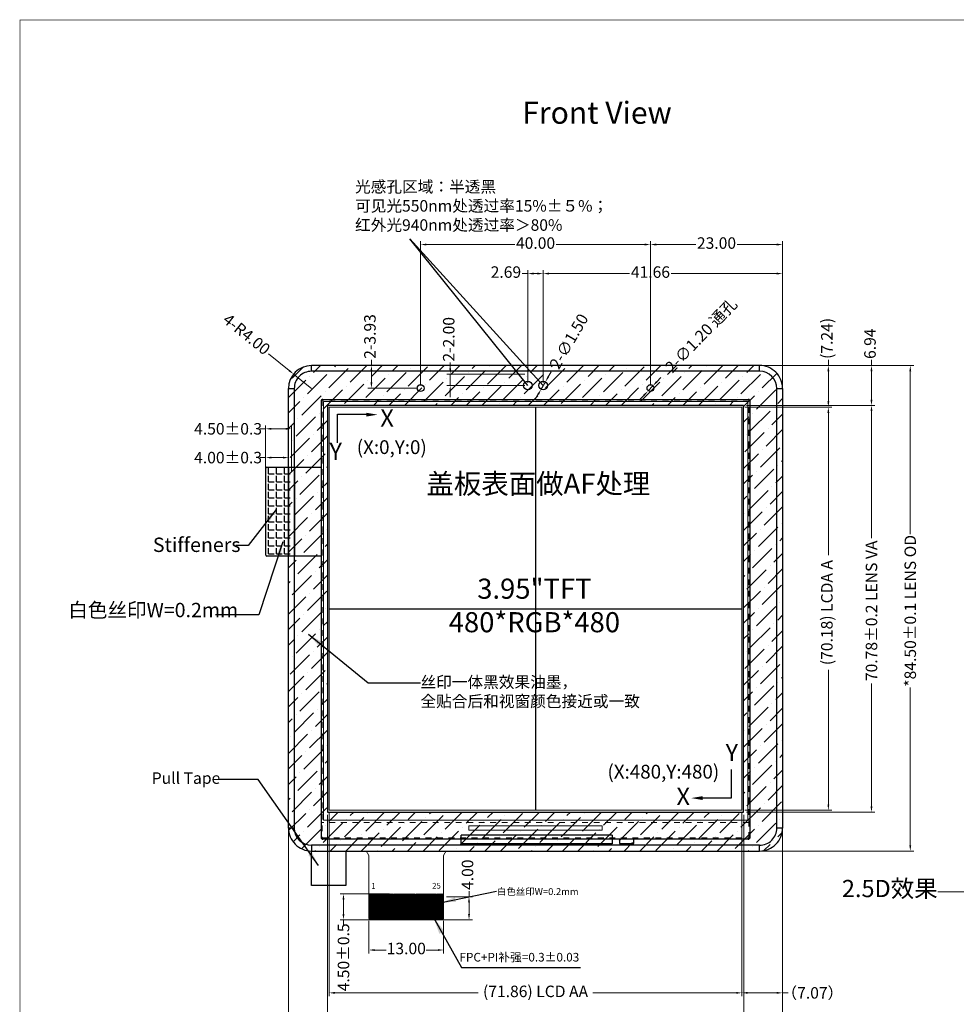
# Model space of a CAD drawing. Units: millimetres. Extents: x 2816 to 3211, y 1014 to 1272.
# Drawn here: x 2816 to 2979, y 1101 to 1272 of the extents above; entities that cross this region are included whole.
import ezdxf
from ezdxf.lldxf.tags import DXFTag

# ---------------------------------------------------------------- set-up
doc = ezdxf.new("R2010")
doc.units = ezdxf.units.MM
doc.header["$LTSCALE"] = 10
doc.header["$PDMODE"] = 3
doc.header["$PDSIZE"] = 1
for name, pattern in [('CENTER', [2, 1.25, -0.25, 0.25, -0.25]), ('HIDDEN', [0.2, 0.1, -0.1]), ('SOLID', [0])]:
    doc.linetypes.add(name, pattern=pattern)
doc.layers.get('0').update_dxf_attribs({"linetype": 'CONTINUOUS'})
doc.layers.get('Defpoints').update_dxf_attribs({"linetype": 'CONTINUOUS'})
for name, color, linetype in [('D', 3, 'CONTINUOUS'), ('DIM', 4, 'CONTINUOUS'), ('FOG', 212, 'CONTINUOUS'), ('KeepOutLayer', 6, 'CONTINUOUS'), ('LAYER10$C$L10', 3, 'SOLID'), ('LCD-FPC', 30, 'CONTINUOUS'), ('Lens', 6, 'CONTINUOUS'), ('SENSOR', 4, 'CONTINUOUS'), ('中心线', 1, 'CENTER2'), ('保护膜', 4, 'CONTINUOUS'), ('标注', 3, 'CONTINUOUS')]:
    doc.layers.add(name, color=color, linetype=linetype)
for name, color, linetype, lineweight in [('fpc', 38, 'CONTINUOUS', 20), ('LCD', 6, 'CONTINUOUS', 15), ('玻璃可视区', 251, 'CONTINUOUS', 15)]:
    doc.layers.add(name, color=color, linetype=linetype, lineweight=lineweight)
doc.styles.add('88', font='txt')
doc.styles.add('Arial', font='arial.ttf')
doc.styles.get("Standard").update_dxf_attribs({"font": 'simfang.ttf'})
doc.styles.add('宋体', font='txt', dxfattribs={"width": 0.75})
tags = doc.linetypes.add('CENTER2', pattern=[1.125, 0.75, -0.125, 0.125, -0.125]).pattern_tags.tags
tags[10:11] = [DXFTag(74, 4), DXFTag(75, 0), DXFTag(340, '0'), DXFTag(46, 1.0), DXFTag(50, 0.0), DXFTag(44, 0.0), DXFTag(45, 0.0)]
tags[8:9] = [DXFTag(74, 4), DXFTag(75, 0), DXFTag(340, '0'), DXFTag(46, 1.0), DXFTag(50, 0.0), DXFTag(44, 0.0), DXFTag(45, 0.0)]
tags[6:7] = [DXFTag(74, 4), DXFTag(75, 0), DXFTag(340, '0'), DXFTag(46, 1.0), DXFTag(50, 0.0), DXFTag(44, 0.0), DXFTag(45, 0.0)]
tags[4:5] = [DXFTag(74, 4), DXFTag(75, 0), DXFTag(340, '0'), DXFTag(46, 1.0), DXFTag(50, 0.0), DXFTag(44, 0.0), DXFTag(45, 0.0)]
doc.dimstyles.new('ISO-25', dxfattribs={"dimtxt": 2.5, "dimasz": 2.5, "dimexe": 1.25, "dimexo": 0.625, "dimtad": 1, "dimtxsty": 'Standard', "dimcen": 2.5, "dimadec": 0, "dimazin": 0, "dimtfac": 1, "dimtmove": 0, "dimatfit": 3, "dimfxl": 1, "dimarcsym": 0})
doc.dimstyles.new('ISO-25$0', dxfattribs={"dimtxt": 2, "dimasz": 1, "dimexe": 0.6, "dimexo": 0.5, "dimgap": 0.2, "dimtad": 0, "dimzin": 1, "dimdsep": 46, "dimtxsty": '88', "dimcen": 2.5, "dimclrd": 3, "dimclre": 3, "dimclrt": 3, "dimadec": 0, "dimazin": 0, "dimtfac": 1, "dimtmove": 0, "dimatfit": 3, "dimldrblk": 'CLOSEDBLANK', "dimfxl": 1, "dimlwd": 5, "dimlwe": 5, "dimarcsym": 0})
doc.dimstyles.get("Standard").update_dxf_attribs({"dimtxt": 2.5, "dimasz": 2.5, "dimexe": 1.5, "dimexo": 0, "dimtad": 1, "dimdsep": 46, "dimtxsty": 'Standard', "dimcen": 0.09, "dimclrt": 256, "dimadec": 0, "dimazin": 0, "dimtp": 0.01, "dimtm": 0.01, "dimtfac": 1, "dimtix": 1, "dimtmove": 1, "dimatfit": 0, "dimfxl": 1, "dimtolj": 1, "dimarcsym": 0})

# ---------------------------------------------------------------- blocks, each defined once
blk = doc.blocks.new('*D44')
at = {"color": 3, "lineweight": 5}
for p, q in [((2877.17, 1115.2), (2877.17, 1109.53)), ((2890.17, 1115.2), (2890.17, 1109.53)), ((2878.17, 1110.13), (2880.19, 1110.13)), ((2889.17, 1110.13), (2887.14, 1110.13))]:
    blk.add_line(p, q, dxfattribs=at)
at = {"color": 3}
for points in [[(2878.17, 1110.29), (2878.17, 1109.96), (2877.17, 1110.13)], [(2889.17, 1110.29), (2889.17, 1109.96), (2890.17, 1110.13)]]:
    blk.add_solid(points, dxfattribs=at)
at = {"layer": 'Defpoints', "color": 0}
for p in [(2877.17, 1115.7), (2890.17, 1115.7), (2877.17, 1110.13)]:
    blk.add_point(p, dxfattribs=at)
at = {"color": 3, "insert": (2883.67, 1110.13), "char_height": 2, "attachment_point": 5, "style": 'Arial'}
blk.add_mtext('13.00', dxfattribs=at)
blk = doc.blocks.new('_ClosedBlank')
at = {"color": 0, "linetype": 'ByBlock', "lineweight": -2}
for p, q in [((-1, 0.17), (0, 0)), ((-1, 0.17), (-1, -0.17)), ((0, 0), (-1, -0.17))]:
    blk.add_line(p, q, dxfattribs=at)
blk = doc.blocks.new('*D15')
at = {"color": 3, "lineweight": 5}
for p, q in [((2925.75, 1207.44), (2926.58, 1208.31)), ((2927.96, 1209.76), (2927.27, 1209.03)), ((2925.06, 1206.72), (2924.37, 1205.99))]:
    blk.add_line(p, q, dxfattribs=at)
at = {"color": 3}
for points in [[(2927.15, 1209.15), (2927.39, 1208.92), (2926.58, 1208.31)], [(2924.94, 1206.83), (2925.18, 1206.6), (2925.75, 1207.44)]]:
    blk.add_solid(points, dxfattribs=at)
at = {"layer": 'Defpoints', "color": 0}
for p in [(2926.58, 1208.31), (2925.75, 1207.44)]:
    blk.add_point(p, dxfattribs=at)
at = {"color": 3, "insert": (2934.98, 1217.11), "char_height": 2, "attachment_point": 5, "rotation": 46.3363, "style": 'Arial'}
blk.add_mtext('{\\fKaiTi_GB2312|b0|i0|c134|p49;2-∅1.20 \\fFangSong|b0|i0|c134|p49;通孔}', dxfattribs=at)
blk = doc.blocks.new('*D16')
at = {"color": 3, "lineweight": 5}
for p, q in [((2908.89, 1210.75), (2908.39, 1209.89)), ((2907.14, 1207.73), (2907.89, 1209.02)), ((2906.63, 1206.86), (2906.13, 1206))]:
    blk.add_line(p, q, dxfattribs=at)
at = {"color": 3}
for points in [[(2908.25, 1209.97), (2908.53, 1209.81), (2907.89, 1209.02)], [(2906.49, 1206.94), (2906.78, 1206.78), (2907.14, 1207.73)]]:
    blk.add_solid(points, dxfattribs=at)
at = {"layer": 'Defpoints', "color": 0}
for p in [(2907.89, 1209.02), (2907.14, 1207.73)]:
    blk.add_point(p, dxfattribs=at)
at = {"color": 3, "insert": (2911.98, 1216.08), "char_height": 2, "attachment_point": 5, "rotation": 59.8873, "style": 'Arial'}
blk.add_mtext('{\\fKaiTi_GB2312|b0|i0|c134|p49;2-∅1.50}', dxfattribs=at)
blk = doc.blocks.new('*D17')
at = {"color": 3, "lineweight": 5}
for p, q in [((2884.75, 1211.86), (2877, 1211.86)), ((2877.6, 1211.86), (2877.6, 1212.86)), ((2877.6, 1208.93), (2877.6, 1210.86)), ((2885.67, 1207.93), (2877, 1207.93))]:
    blk.add_line(p, q, dxfattribs=at)
at = {"color": 3}
for points in [[(2877.43, 1210.86), (2877.77, 1210.86), (2877.6, 1211.86)], [(2877.43, 1208.93), (2877.77, 1208.93), (2877.6, 1207.93)]]:
    blk.add_solid(points, dxfattribs=at)
at = {"layer": 'Defpoints', "color": 0}
for p in [(2877.6, 1211.86), (2885.25, 1211.86), (2886.17, 1207.93)]:
    blk.add_point(p, dxfattribs=at)
at = {"color": 3, "insert": (2877.6, 1216.92), "char_height": 2, "attachment_point": 5, "rotation": 90, "style": 'Arial'}
blk.add_mtext('2-3.93', dxfattribs=at)
blk = doc.blocks.new('*D18')
at = {"color": 3, "lineweight": 5}
for p, q in [((2891.32, 1211.37), (2891.32, 1212.37)), ((2904.32, 1210.37), (2890.72, 1210.37)), ((2891.32, 1208.37), (2891.32, 1210.37)), ((2904.32, 1208.37), (2890.72, 1208.37)), ((2891.32, 1207.37), (2891.32, 1206.37))]:
    blk.add_line(p, q, dxfattribs=at)
at = {"color": 3}
for points in [[(2891.15, 1211.37), (2891.48, 1211.37), (2891.32, 1210.37)], [(2891.15, 1207.37), (2891.48, 1207.37), (2891.32, 1208.37)]]:
    blk.add_solid(points, dxfattribs=at)
at = {"layer": 'Defpoints', "color": 0}
for p in [(2891.32, 1210.37), (2904.82, 1210.37), (2904.82, 1208.37)]:
    blk.add_point(p, dxfattribs=at)
at = {"color": 3, "insert": (2891.32, 1216.43), "char_height": 2, "attachment_point": 5, "rotation": 90, "style": 'Arial'}
blk.add_mtext('2-2.00', dxfattribs=at)
blk = doc.blocks.new('*D19')
at = {"color": 3, "lineweight": 5}
for p, q in [((2926.17, 1208.37), (2926.17, 1233.52)), ((2927.17, 1232.92), (2934.08, 1232.92)), ((2948.17, 1232.92), (2941.26, 1232.92)), ((2949.17, 1207.23), (2949.17, 1233.52))]:
    blk.add_line(p, q, dxfattribs=at)
at = {"color": 3}
for points in [[(2927.17, 1233.09), (2927.17, 1232.75), (2926.17, 1232.92)], [(2948.17, 1233.09), (2948.17, 1232.75), (2949.17, 1232.92)]]:
    blk.add_solid(points, dxfattribs=at)
at = {"layer": 'Defpoints', "color": 0}
for p in [(2926.17, 1232.92), (2926.17, 1207.87), (2949.17, 1206.73)]:
    blk.add_point(p, dxfattribs=at)
at = {"color": 3, "insert": (2937.67, 1232.92), "char_height": 2, "attachment_point": 5, "style": 'Arial'}
blk.add_mtext('23.00', dxfattribs=at)
blk = doc.blocks.new('*D20')
at = {"color": 3, "lineweight": 5}
for p, q in [((2886.17, 1208.43), (2886.17, 1233.52)), ((2887.17, 1232.92), (2902.56, 1232.92)), ((2925.17, 1232.92), (2909.78, 1232.92)), ((2926.17, 1208.37), (2926.17, 1233.52))]:
    blk.add_line(p, q, dxfattribs=at)
at = {"color": 3}
for points in [[(2887.17, 1233.09), (2887.17, 1232.75), (2886.17, 1232.92)], [(2925.17, 1233.09), (2925.17, 1232.75), (2926.17, 1232.92)]]:
    blk.add_solid(points, dxfattribs=at)
at = {"layer": 'Defpoints', "color": 0}
for p in [(2886.17, 1232.92), (2886.17, 1207.93), (2926.17, 1207.87)]:
    blk.add_point(p, dxfattribs=at)
at = {"color": 3, "insert": (2906.17, 1232.92), "char_height": 2, "attachment_point": 5, "style": 'Arial'}
blk.add_mtext('40.00', dxfattribs=at)
blk = doc.blocks.new('*D21')
at = {"color": 3, "lineweight": 5}
for p, q in [((2907.51, 1208.87), (2907.51, 1228.47)), ((2908.51, 1227.87), (2922.55, 1227.87)), ((2948.17, 1227.87), (2929.78, 1227.87)), ((2949.17, 1207.23), (2949.17, 1228.47))]:
    blk.add_line(p, q, dxfattribs=at)
at = {"color": 3}
for points in [[(2908.51, 1228.03), (2908.51, 1227.7), (2907.51, 1227.87)], [(2948.17, 1228.03), (2948.17, 1227.7), (2949.17, 1227.87)]]:
    blk.add_solid(points, dxfattribs=at)
at = {"layer": 'Defpoints', "color": 0}
for p in [(2949.17, 1227.87), (2907.51, 1208.37), (2949.17, 1206.73)]:
    blk.add_point(p, dxfattribs=at)
at = {"color": 3, "insert": (2926.17, 1227.87), "char_height": 2, "attachment_point": 5, "style": 'Arial'}
blk.add_mtext('41.66', dxfattribs=at)
blk = doc.blocks.new('*D22')
at = {"color": 3, "lineweight": 5}
for p, q in [((2904.82, 1227.87), (2903.82, 1227.87)), ((2904.82, 1208.87), (2904.82, 1228.47)), ((2906.51, 1227.87), (2905.82, 1227.87)), ((2907.51, 1208.87), (2907.51, 1228.47))]:
    blk.add_line(p, q, dxfattribs=at)
at = {"color": 3}
for points in [[(2905.82, 1228.03), (2905.82, 1227.7), (2904.82, 1227.87)], [(2906.51, 1228.03), (2906.51, 1227.7), (2907.51, 1227.87)]]:
    blk.add_solid(points, dxfattribs=at)
at = {"layer": 'Defpoints', "color": 0}
for p in [(2907.51, 1227.87), (2904.82, 1208.37), (2907.51, 1208.37)]:
    blk.add_point(p, dxfattribs=at)
at = {"color": 3, "insert": (2901.01, 1227.87), "char_height": 2, "attachment_point": 5, "style": 'Arial'}
blk.add_mtext('2.69', dxfattribs=at)
blk = doc.blocks.new('*D23')
at = {"color": 3, "lineweight": 5}
for p, q in [((2949.17, 1134.89), (2949.17, 1092.53)), ((2863.17, 1132.94), (2863.17, 1092.53)), ((2864.17, 1093.13), (2889.13, 1093.13)), ((2948.17, 1093.13), (2915.83, 1093.13))]:
    blk.add_line(p, q, dxfattribs=at)
at = {"color": 3}
for points in [[(2864.17, 1093.3), (2864.17, 1092.96), (2863.17, 1093.13)], [(2948.17, 1093.3), (2948.17, 1092.96), (2949.17, 1093.13)]]:
    blk.add_solid(points, dxfattribs=at)
at = {"layer": 'Defpoints', "color": 0}
for p in [(2949.17, 1135.39), (2863.17, 1133.44), (2863.17, 1093.13)]:
    blk.add_point(p, dxfattribs=at)
at = {"color": 3, "insert": (2902.48, 1093.13), "char_height": 2, "attachment_point": 5, "style": 'Arial'}
blk.add_mtext('*86.00{\\fArial|b0|i0|c134|p34;%%P}0.1 LENS OD', dxfattribs=at)
blk = doc.blocks.new('*D24')
at = {"color": 3, "lineweight": 5}
for p, q in [((2870.24, 1133.95), (2870.24, 1102.07)), ((2942.1, 1133.95), (2942.1, 1102.07)), ((2871.24, 1102.67), (2896.19, 1102.67)), ((2941.1, 1102.67), (2916.14, 1102.67))]:
    blk.add_line(p, q, dxfattribs=at)
at = {"color": 3}
for points in [[(2871.24, 1102.84), (2871.24, 1102.51), (2870.24, 1102.67)], [(2941.1, 1102.84), (2941.1, 1102.51), (2942.1, 1102.67)]]:
    blk.add_solid(points, dxfattribs=at)
at = {"layer": 'Defpoints', "color": 0}
for p in [(2870.24, 1134.45), (2942.1, 1134.45), (2870.24, 1102.67)]:
    blk.add_point(p, dxfattribs=at)
at = {"color": 3, "insert": (2906.17, 1102.67), "char_height": 2, "attachment_point": 5, "style": 'Arial'}
blk.add_mtext('(71.86) LCD AA', dxfattribs=at)
blk = doc.blocks.new('*D25')
at = {"color": 3, "lineweight": 5}
for p, q in [((2869.94, 1133.64), (2869.94, 1096.78)), ((2942.4, 1133.64), (2942.4, 1096.78)), ((2870.94, 1097.38), (2893.54, 1097.38)), ((2941.4, 1097.38), (2918.79, 1097.38))]:
    blk.add_line(p, q, dxfattribs=at)
at = {"color": 3}
for points in [[(2870.94, 1097.54), (2870.94, 1097.21), (2869.94, 1097.38)], [(2941.4, 1097.54), (2941.4, 1097.21), (2942.4, 1097.38)]]:
    blk.add_solid(points, dxfattribs=at)
at = {"layer": 'Defpoints', "color": 0}
for p in [(2869.94, 1134.14), (2942.4, 1134.14), (2869.94, 1097.38)]:
    blk.add_point(p, dxfattribs=at)
at = {"color": 3, "insert": (2906.17, 1097.38), "char_height": 2, "attachment_point": 5, "style": 'Arial'}
blk.add_mtext('72.46%%P0.2 LENS VA', dxfattribs=at)
blk = doc.blocks.new('*D26')
at = {"color": 3, "lineweight": 5}
for p, q in [((2949.17, 1134.89), (2949.17, 1102.07)), ((2942.1, 1133.95), (2942.1, 1102.07)), ((2943.1, 1102.67), (2948.17, 1102.67)), ((2949.17, 1102.67), (2950.17, 1102.67))]:
    blk.add_line(p, q, dxfattribs=at)
at = {"color": 3}
for points in [[(2943.1, 1102.84), (2943.1, 1102.51), (2942.1, 1102.67)], [(2948.17, 1102.84), (2948.17, 1102.51), (2949.17, 1102.67)]]:
    blk.add_solid(points, dxfattribs=at)
at = {"layer": 'Defpoints', "color": 0}
for p in [(2949.17, 1135.39), (2942.1, 1134.45), (2949.17, 1102.67)]:
    blk.add_point(p, dxfattribs=at)
at = {"color": 3, "insert": (2954.36, 1102.67), "char_height": 2, "attachment_point": 5, "style": 'Arial'}
blk.add_mtext('{\\fFangSong|b0|i0|c134|p49;（}7.07{\\fFangSong|b0|i0|c134|p49;）}', dxfattribs=at)
blk = doc.blocks.new('*D27')
at = {"color": 3, "lineweight": 5}
for p, q in [((2949.17, 1134.89), (2949.17, 1096.78)), ((2942.4, 1133.64), (2942.4, 1096.78)), ((2941.4, 1097.38), (2940.4, 1097.38)), ((2942.4, 1097.38), (2942.98, 1097.38)), ((2949.17, 1097.38), (2948.59, 1097.38)), ((2950.17, 1097.38), (2951.17, 1097.38))]:
    blk.add_line(p, q, dxfattribs=at)
at = {"color": 3}
for points in [[(2941.4, 1097.54), (2941.4, 1097.21), (2942.4, 1097.38)], [(2950.17, 1097.54), (2950.17, 1097.21), (2949.17, 1097.38)]]:
    blk.add_solid(points, dxfattribs=at)
at = {"layer": 'Defpoints', "color": 0}
for p in [(2949.17, 1135.39), (2942.4, 1134.14), (2949.17, 1097.38)]:
    blk.add_point(p, dxfattribs=at)
at = {"color": 3, "insert": (2945.78, 1097.38), "char_height": 2, "attachment_point": 5, "style": 'Arial'}
blk.add_mtext('6.77', dxfattribs=at)
blk = doc.blocks.new('*D28')
at = {"color": 3, "lineweight": 5}
for p, q in [((2944.77, 1211.86), (2972, 1211.86)), ((2971.4, 1210.86), (2971.4, 1182.52)), ((2971.4, 1128.36), (2971.4, 1155.82)), ((2941.49, 1127.36), (2972, 1127.36))]:
    blk.add_line(p, q, dxfattribs=at)
at = {"color": 3}
for points in [[(2971.24, 1210.86), (2971.57, 1210.86), (2971.4, 1211.86)], [(2971.24, 1128.36), (2971.57, 1128.36), (2971.4, 1127.36)]]:
    blk.add_solid(points, dxfattribs=at)
at = {"layer": 'Defpoints', "color": 0}
for p in [(2944.27, 1211.86), (2971.4, 1211.86), (2940.99, 1127.36)]:
    blk.add_point(p, dxfattribs=at)
at = {"color": 3, "insert": (2971.4, 1169.17), "char_height": 2, "attachment_point": 5, "rotation": 90, "style": 'Arial'}
blk.add_mtext('*84.50{\\fArial|b0|i0|c134|p34;%%P}0.1 LENS OD', dxfattribs=at)
blk = doc.blocks.new('*D29')
at = {"color": 3, "lineweight": 5}
for p, q in [((2942.6, 1204.62), (2957.74, 1204.62)), ((2957.14, 1203.62), (2957.14, 1178.84)), ((2957.14, 1135.45), (2957.14, 1158.89)), ((2942.6, 1134.45), (2957.74, 1134.45))]:
    blk.add_line(p, q, dxfattribs=at)
at = {"color": 3}
for points in [[(2956.98, 1203.62), (2957.31, 1203.62), (2957.14, 1204.62)], [(2956.98, 1135.45), (2957.31, 1135.45), (2957.14, 1134.45)]]:
    blk.add_solid(points, dxfattribs=at)
at = {"layer": 'Defpoints', "color": 0}
for p in [(2942.1, 1204.62), (2942.1, 1134.45), (2957.14, 1134.45)]:
    blk.add_point(p, dxfattribs=at)
at = {"color": 3, "insert": (2957.14, 1168.86), "char_height": 2, "attachment_point": 5, "rotation": 90, "style": 'Arial'}
blk.add_mtext('(70.18) LCDA A', dxfattribs=at)
blk = doc.blocks.new('*D30')
at = {"color": 3, "lineweight": 5}
for p, q in [((2942.9, 1204.92), (2965.25, 1204.92)), ((2964.65, 1203.92), (2964.65, 1181.79)), ((2964.65, 1135.14), (2964.65, 1156.54)), ((2942.9, 1134.14), (2965.25, 1134.14))]:
    blk.add_line(p, q, dxfattribs=at)
at = {"color": 3}
for points in [[(2964.48, 1203.92), (2964.82, 1203.92), (2964.65, 1204.92)], [(2964.48, 1135.14), (2964.82, 1135.14), (2964.65, 1134.14)]]:
    blk.add_solid(points, dxfattribs=at)
at = {"layer": 'Defpoints', "color": 0}
for p in [(2942.4, 1204.92), (2964.65, 1204.92), (2942.4, 1134.14)]:
    blk.add_point(p, dxfattribs=at)
at = {"color": 3, "insert": (2964.65, 1169.17), "char_height": 2, "attachment_point": 5, "rotation": 90, "style": 'Arial'}
blk.add_mtext('70.78{\\fArial|b0|i0|c134|p34;%%P}0.2 LENS VA', dxfattribs=at)
blk = doc.blocks.new('*D31')
at = {"color": 3, "lineweight": 5}
for p, q in [((2944.77, 1211.86), (2957.74, 1211.86)), ((2957.14, 1211.86), (2957.14, 1212.86)), ((2957.14, 1205.62), (2957.14, 1210.86)), ((2942.6, 1204.62), (2957.74, 1204.62))]:
    blk.add_line(p, q, dxfattribs=at)
at = {"color": 3}
for points in [[(2956.98, 1210.86), (2957.31, 1210.86), (2957.14, 1211.86)], [(2956.98, 1205.62), (2957.31, 1205.62), (2957.14, 1204.62)]]:
    blk.add_solid(points, dxfattribs=at)
at = {"layer": 'Defpoints', "color": 0}
for p in [(2944.27, 1211.86), (2957.14, 1211.86), (2942.1, 1204.62)]:
    blk.add_point(p, dxfattribs=at)
at = {"color": 3, "insert": (2957.14, 1216.58), "char_height": 2, "attachment_point": 5, "rotation": 90, "style": 'Arial'}
blk.add_mtext('(7.24)', dxfattribs=at)
blk = doc.blocks.new('*D32')
at = {"color": 3, "lineweight": 5}
for p, q in [((2944.77, 1211.86), (2965.25, 1211.86)), ((2964.65, 1211.86), (2964.65, 1212.86)), ((2964.65, 1205.92), (2964.65, 1210.86)), ((2942.9, 1204.92), (2965.25, 1204.92))]:
    blk.add_line(p, q, dxfattribs=at)
at = {"color": 3}
for points in [[(2964.48, 1210.86), (2964.82, 1210.86), (2964.65, 1211.86)], [(2964.48, 1205.92), (2964.82, 1205.92), (2964.65, 1204.92)]]:
    blk.add_solid(points, dxfattribs=at)
at = {"layer": 'Defpoints', "color": 0}
for p in [(2944.27, 1211.86), (2964.65, 1211.86), (2942.4, 1204.92)]:
    blk.add_point(p, dxfattribs=at)
at = {"color": 3, "insert": (2964.65, 1215.66), "char_height": 2, "attachment_point": 5, "rotation": 90, "style": 'Arial'}
blk.add_mtext('6.94', dxfattribs=at)
blk = doc.blocks.new('*D45')
at = {"color": 3, "lineweight": 5}
for p, q in [((2880.72, 1119.9), (2872.14, 1119.9)), ((2872.74, 1118.9), (2872.74, 1116.4)), ((2880.72, 1115.4), (2872.14, 1115.4)), ((2872.74, 1115.4), (2872.74, 1114.4))]:
    blk.add_line(p, q, dxfattribs=at)
at = {"color": 3}
for points in [[(2872.57, 1118.9), (2872.9, 1118.9), (2872.74, 1119.9)], [(2872.57, 1116.4), (2872.9, 1116.4), (2872.74, 1115.4)]]:
    blk.add_solid(points, dxfattribs=at)
at = {"layer": 'Defpoints', "color": 0}
for p in [(2881.22, 1119.9), (2872.74, 1115.4), (2881.22, 1115.4)]:
    blk.add_point(p, dxfattribs=at)
at = {"color": 3, "insert": (2872.74, 1108.85), "char_height": 2, "attachment_point": 5, "rotation": 90, "style": 'Arial'}
blk.add_mtext('4.50{\\fArial|b0|i0|c134|p34;%%P}0.5', dxfattribs=at)
blk = doc.blocks.new('*D76')
at = {"color": 3, "lineweight": 5}
for p, q in [((2859.67, 1213.91), (2863.28, 1211)), ((2867.17, 1207.86), (2864.06, 1210.37))]:
    blk.add_line(p, q, dxfattribs=at)
at = {"color": 3}
blk.add_solid([(2863.38, 1211.13), (2863.17, 1210.87), (2864.06, 1210.37)], dxfattribs=at)
at = {"layer": 'Defpoints', "color": 0}
for p in [(2864.06, 1210.37), (2867.17, 1207.86)]:
    blk.add_point(p, dxfattribs=at)
at = {"color": 3, "insert": (2855.72, 1217.11), "char_height": 2, "attachment_point": 5, "rotation": 321.0869, "style": 'Arial'}
blk.add_mtext('4-R4.00', dxfattribs=at)
blk = doc.blocks.new('*D92')
at = {"color": 3, "lineweight": 5}
for p, q in [((2859.19, 1193.44), (2859.19, 1201.45)), ((2863.69, 1193.44), (2863.69, 1201.45)), ((2859.19, 1200.85), (2858.19, 1200.85)), ((2862.69, 1200.85), (2860.19, 1200.85))]:
    blk.add_line(p, q, dxfattribs=at)
at = {"color": 3}
for points in [[(2860.19, 1201.02), (2860.19, 1200.68), (2859.19, 1200.85)], [(2862.69, 1201.02), (2862.69, 1200.68), (2863.69, 1200.85)]]:
    blk.add_solid(points, dxfattribs=at)
at = {"layer": 'Defpoints', "color": 0}
for p in [(2859.19, 1200.85), (2859.19, 1192.94), (2863.69, 1192.94)]:
    blk.add_point(p, dxfattribs=at)
at = {"color": 3, "insert": (2852.65, 1200.85), "char_height": 2, "attachment_point": 5, "style": 'Arial'}
blk.add_mtext('4.50{\\fArial|b0|i0|c134|p34;%%P}0.3', dxfattribs=at)
blk = doc.blocks.new('*D93')
at = {"color": 3, "lineweight": 5}
for p, q in [((2859.19, 1192.72), (2859.19, 1196.44)), ((2863.19, 1194.67), (2863.19, 1196.44)), ((2859.19, 1195.84), (2858.19, 1195.84)), ((2862.19, 1195.84), (2860.19, 1195.84))]:
    blk.add_line(p, q, dxfattribs=at)
at = {"color": 3}
for points in [[(2860.19, 1196), (2860.19, 1195.67), (2859.19, 1195.84)], [(2862.19, 1196), (2862.19, 1195.67), (2863.19, 1195.84)]]:
    blk.add_solid(points, dxfattribs=at)
at = {"layer": 'Defpoints', "color": 0}
for p in [(2859.19, 1195.84), (2863.19, 1194.17), (2859.19, 1192.22)]:
    blk.add_point(p, dxfattribs=at)
at = {"color": 3, "insert": (2852.65, 1195.84), "char_height": 2, "attachment_point": 5, "style": 'Arial'}
blk.add_mtext('4.00{\\fArial|b0|i0|c134|p34;%%P}0.3', dxfattribs=at)
blk = doc.blocks.new('*D94')
at = {"color": 3, "lineweight": 5}
for p, q in [((2890.67, 1119.4), (2895.19, 1119.4)), ((2894.59, 1119.4), (2894.59, 1120.4)), ((2894.59, 1116.4), (2894.59, 1118.4)), ((2884.17, 1115.4), (2895.19, 1115.4))]:
    blk.add_line(p, q, dxfattribs=at)
at = {"color": 3}
for points in [[(2894.42, 1118.4), (2894.76, 1118.4), (2894.59, 1119.4)], [(2894.42, 1116.4), (2894.76, 1116.4), (2894.59, 1115.4)]]:
    blk.add_solid(points, dxfattribs=at)
at = {"layer": 'Defpoints', "color": 0}
for p in [(2890.17, 1119.4), (2883.67, 1115.4), (2894.59, 1115.4)]:
    blk.add_point(p, dxfattribs=at)
at = {"color": 3, "insert": (2894.59, 1123.23), "char_height": 2, "attachment_point": 5, "rotation": 90, "style": 'Arial'}
blk.add_mtext('4.00', dxfattribs=at)

msp = doc.modelspace()

# ---------------------------------------------------------------- hatches: boundary and pattern name
h = msp.add_hatch()
h.set_pattern_fill('ANSI31', color=3, angle=180, style=0)
h.set_pattern_definition([(225, (3716.91974, 1206.10864), (0.088388348, -0.088388348), [])])
h.paths.add_polyline_path([(2877.167, 1116.299), (2877.167, 1115.701, 0.4141888), (2877.467, 1115.401, -1), (2877.467, 1115.401), (2889.867, 1115.401, -1), (2889.867, 1115.401, 0.4141888), (2890.167, 1115.701), (2890.167, 1116.299, -0.0125059), (2890.167, 1116.299, -1.0513149), (2890.167, 1116.299, -0.0125059), (2890.167, 1116.299), (2890.167, 1119.901), (2877.167, 1119.901), (2877.167, 1116.299, -0.9085804)])
h.paths.add_polyline_path([(2889.867, 1115.999, 1), (2889.867, 1115.999, 1)], flags=16)
at = {"layer": 'Lens', "linetype": 'Continuous'}
h = msp.add_hatch(dxfattribs=at)
h.set_pattern_fill('ANSI36', color=256, scale=0.6, style=0)
h.paths.add_polyline_path([(2869.937, 1134.145), (2942.397, 1134.145), (2942.397, 1204.925), (2869.937, 1204.925)], flags=16)
edge = h.paths.add_edge_path()
edge.add_arc((2945.168, 1207.861), 4, 0, 90)
edge.add_line((2945.168, 1211.861), (2867.168, 1211.861))
edge.add_arc((2867.168, 1207.861), 4, 90, 180)
edge.add_line((2863.168, 1207.861), (2863.168, 1131.361))
edge.add_arc((2867.168, 1131.361), 4, 180, 270)
edge.add_line((2867.168, 1127.361), (2945.168, 1127.361))
edge.add_arc((2945.168, 1131.361), 4, 270, 360)
edge.add_line((2949.168, 1131.361), (2949.168, 1207.861))
at = {"layer": 'SENSOR', "ltscale": 0.5}
h = msp.add_hatch(dxfattribs=at)
h.set_pattern_fill('ANGLE', color=3, scale=0.2, style=0)
h.set_pattern_definition([(0, (0, 0), (0, 1.397), [1.016, -0.381]), (90, (0, 0), (-1.397, 9e-17), [1.016, -0.381])])
edge = h.paths.add_edge_path()
edge.add_line((2863.694, 1194.173), (2859.394, 1194.173))
edge.add_arc((2859.394, 1193.973), 0.2, 90, 180)
edge.add_line((2859.194, 1193.973), (2859.194, 1178.873))
edge.add_arc((2859.394, 1178.873), 0.2, 180, 270)
edge.add_line((2859.394, 1178.673), (2863.694, 1178.673))
edge.add_line((2863.694, 1178.673), (2863.694, 1194.173))
edge = h.paths.add_edge_path(flags=17)
edge.add_arc((2859.394, 1193.973), 0.2, 90, 180)
edge.add_line((2859.194, 1181.373), (2859.194, 1193.973))

# ---------------------------------------------------------------- linework, layer by layer
at = {"color": 1}
for p in [(2904.822, 1208.375), (2907.512, 1208.375)]:
    msp.add_line(p, (2884.268, 1233.929), dxfattribs=at)
at = {"color": 5, "linetype": 'ByBlock'}
msp.add_line((2868.84, 1205.673), (2868.84, 1129.737), dxfattribs=at)
at = {"color": 5, "linetype": 'HIDDEN'}
msp.add_line((2868.84, 1205.673), (2868.84, 1129.737), dxfattribs=at)
at = {"color": 7, "lineweight": 13, "const_width": 0.128}
msp.add_lwpolyline([(2816.438, 1014.032), (2816.438, 1271.995), (3210.757, 1271.995), (3210.757, 1014.032)], close=True, dxfattribs=at)
for points in [[(2869.14, 1205.973, 0.4142136), (2868.84, 1205.673), (2868.84, 1129.737, 0.4142136), (2869.14, 1129.437)], [(2869.126, 1205.973), (2943.196, 1205.973, -0.4142136), (2943.496, 1205.673), (2943.496, 1129.737, -0.4142136), (2943.196, 1129.437), (2869.11, 1129.437)]]:
    msp.add_lwpolyline(points, format="xyb")
at = {"color": 5, "linetype": 'HIDDEN'}
msp.add_lwpolyline([(2869.126, 1205.973), (2943.196, 1205.973, -0.4142136), (2943.496, 1205.673), (2943.496, 1129.737, -0.4142136), (2943.196, 1129.437), (2869.11, 1129.437)], format="xyb", dxfattribs=at)
msp.add_lwpolyline([(2890.167, 1119.401, 0.2, 0.2, 0), (2877.167, 1119.401, 0, 0, 0)], format="xyseb", close=True)
at = {"color": 5, "linetype": 'ByBlock'}
msp.add_arc((2869.14, 1129.737), 0.3, 180, 270, dxfattribs=at)
at = {"color": 5, "linetype": 'HIDDEN'}
msp.add_arc((2869.14, 1129.737), 0.3, 180, 270, dxfattribs=at)
at = {"layer": 'DIM', "color": 0}
for points in [[(2871.692, 1198.382), (2871.692, 1203.382), (2876.692, 1203.382)], [(2940.248, 1141.574), (2940.248, 1136.574), (2935.248, 1136.574)]]:
    msp.add_lwpolyline(points, dxfattribs=at)
for points in [[(2876.692, 1202.98), (2876.692, 1203.647), (2878.692, 1203.314)], [(2935.248, 1136.907), (2935.248, 1136.24), (2933.248, 1136.574)]]:
    msp.add_solid(points, dxfattribs=at)
at = {"layer": 'FOG', "color": 30}
msp.add_line((2859.194, 1178.873), (2859.194, 1193.973), dxfattribs=at)
for centre, start, end in [((2859.394, 1193.973), 90, 180), ((2859.394, 1178.873), 180, 270)]:
    msp.add_arc(centre, 0.2, start, end, dxfattribs=at)
at = {"layer": 'fpc', "color": 2, "linetype": 'Continuous'}
for p, q in [((2876.704, 1127.375), (2877.167, 1126.555)), ((2877.167, 1126.555), (2877.167, 1115.701)), ((2890.167, 1126.555), (2890.63, 1127.375)), ((2890.167, 1115.701), (2890.167, 1126.555)), ((2877.467, 1115.401), (2889.867, 1115.401))]:
    msp.add_line(p, q, dxfattribs=at)
for centre, start, end in [((2877.467, 1115.701), 180, 270), ((2889.867, 1115.701), 270, 360)]:
    msp.add_arc(centre, 0.3, start, end, dxfattribs=at)
at = {"layer": 'KeepOutLayer', "const_width": 0.0000991}
for points in [[(2877.167, 1119.901), (2890.167, 1119.901)], [(2877.467, 1115.401), (2889.867, 1115.401)]]:
    msp.add_lwpolyline(points, dxfattribs=at)
at = {"layer": 'LCD', "color": 4, "linetype": 'HIDDEN'}
msp.add_line((2943.296, 1132.347), (2869.04, 1132.347), dxfattribs=at)
msp.add_line((2943.296, 1132.347), (2869.04, 1132.347), dxfattribs=at)
for points in [[(2869.04, 1129.647), (2943.296, 1129.647), (2943.296, 1205.823), (2869.04, 1205.823)], [(2869.04, 1129.647), (2943.296, 1129.647), (2943.296, 1205.823), (2869.04, 1205.823)], [(2894.558, 1131.772), (2894.558, 1130.972), (2917.778, 1130.972), (2917.778, 1131.772)]]:
    msp.add_lwpolyline(points, close=True, dxfattribs=at)
at = {"layer": 'LCD', "color": 2}
msp.add_lwpolyline([(2869.238, 1205.623), (2943.098, 1205.623), (2943.098, 1132.743), (2869.238, 1132.743)], close=True, dxfattribs=at)
at = {"layer": 'LCD', "color": 4}
msp.add_lwpolyline([(2870.24, 1134.447), (2942.096, 1134.447), (2942.096, 1204.623), (2870.24, 1204.623)], close=True, dxfattribs=at)
msp.add_lwpolyline([(2870.24, 1134.447), (2942.096, 1134.447), (2942.096, 1204.623), (2870.24, 1204.623)], close=True, dxfattribs=at)
at = {"layer": 'LCD'}
for points in [[(2870.24, 1134.447), (2942.096, 1134.447), (2942.096, 1204.623), (2870.24, 1204.623)], [(2894.558, 1131.772), (2894.558, 1130.972), (2917.778, 1130.972), (2917.778, 1131.772)]]:
    msp.add_lwpolyline(points, close=True, dxfattribs=at)
at = {"layer": 'LCD-FPC'}
for p, q in [((2859.194, 1181.373), (2859.194, 1193.973)), ((2859.394, 1194.173), (2868.84, 1194.173)), ((2861.867, 1194.173), (2868.84, 1194.173)), ((2868.84, 1178.673), (2859.394, 1178.673)), ((2893.252, 1128.637), (2893.252, 1130.147)), ((2919.494, 1130.147), (2893.252, 1130.147)), ((2919.494, 1130.147), (2919.494, 1128.637)), ((2919.494, 1128.637), (2893.252, 1128.637))]:
    msp.add_line(p, q, dxfattribs=at)
msp.add_lwpolyline([(2920.77, 1129.437), (2920.77, 1128.697), (2923.27, 1128.697), (2923.27, 1129.437)], dxfattribs=at)
msp.add_arc((2859.394, 1193.973), 0.2, 90, 180, dxfattribs=at)
at = {"layer": 'Lens', "linetype": 'Continuous'}
for p, q in [((2867.168, 1210.861), (2867.168, 1211.861)), ((2945.168, 1210.861), (2867.168, 1210.861)), ((2863.168, 1207.861), (2864.168, 1207.861)), ((2863.168, 1131.361), (2863.168, 1207.861)), ((2864.168, 1207.861), (2864.168, 1131.361)), ((2948.168, 1131.361), (2948.168, 1207.862)), ((2948.168, 1207.861), (2949.168, 1207.861)), ((2949.168, 1207.861), (2949.168, 1131.361)), ((2864.168, 1131.361), (2863.168, 1131.361)), ((2949.168, 1131.361), (2948.168, 1131.361)), ((2867.168, 1128.361), (2867.168, 1127.361)), ((2945.168, 1128.361), (2867.168, 1128.361)), ((2945.168, 1127.361), (2945.168, 1128.361)), ((2867.168, 1127.361), (2945.168, 1127.361))]:
    msp.add_line(p, q, dxfattribs=at)
for points in [[(2949.168, 1207.861, 0.4142136), (2945.168, 1211.861), (2867.168, 1211.861)], [(2867.168, 1210.861, 0.4142136), (2864.168, 1207.861)], [(2863.168, 1131.361, 0.4142136), (2867.168, 1127.361)], [(2945.168, 1127.361, 0.4142136), (2949.168, 1131.361)], [(2945.168, 1128.361, 0.4142136), (2948.168, 1131.361)]]:
    msp.add_lwpolyline(points, format="xyb", dxfattribs=at)
msp.add_lwpolyline([(2945.168, 1210.861), (2945.168, 1211.861)], dxfattribs=at)
for points in [[(2869.937, 1134.145), (2942.397, 1134.145), (2942.397, 1204.925), (2869.937, 1204.925)], [(2869.937, 1134.145), (2942.397, 1134.145), (2942.397, 1204.925), (2869.937, 1204.925)], [(2867.168, 1127.361), (2873.168, 1127.361), (2873.168, 1121.361), (2867.168, 1121.361)]]:
    msp.add_lwpolyline(points, close=True, dxfattribs=at)
for centre, radius in [((2886.167, 1207.93), 0.6), ((2904.822, 1208.375), 0.75), ((2907.512, 1208.375), 0.75), ((2926.175, 1207.928), 0.6)]:
    msp.add_circle(centre, radius, dxfattribs=at)
for centre, radius, start, end in [((2867.168, 1207.861), 4, 90, 180), ((2945.168, 1207.861), 3, 0.00096, 90.00096), ((2867.168, 1131.361), 3, 180, 270)]:
    msp.add_arc(centre, radius, start, end, dxfattribs=at)
at = {"layer": 'SENSOR', "color": 3, "ltscale": 0.5}
msp.add_line((2864.194, 1194.173), (2864.194, 1178.673), dxfattribs=at)
at = {"layer": 'SENSOR', "color": 0, "ltscale": 0.5, "const_width": 0.2}
msp.add_lwpolyline([(2863.194, 1194.173), (2863.194, 1178.673)], dxfattribs=at)
at = {"layer": '中心线'}
msp.add_line((2906.168, 1204.623), (2906.168, 1134.447), dxfattribs=at)
msp.add_lwpolyline([(2870.24, 1169.535), (2942.096, 1169.535)], dxfattribs=at)
at = {"layer": '保护膜', "linetype": 'Continuous'}
msp.add_lwpolyline([(2946.667, 1127.525), (2946.667, 1127.525)], close=True, dxfattribs=at)
at = {"layer": '标注', "color": 1, "linetype": 'CENTER'}
msp.add_lwpolyline([(2880.247, 1169.535), (2932.087, 1169.535)], dxfattribs=at)
at = {"layer": '玻璃可视区', "color": 7, "linetype": 'Continuous'}
msp.add_lwpolyline([(2869.937, 1134.145), (2942.397, 1134.145), (2942.397, 1204.925), (2869.937, 1204.925)], close=True, dxfattribs=at)

# ---------------------------------------------------------------- texts
at = {"insert": (2874.748, 1243.988), "char_height": 2, "width": 42.36523, "attachment_point": 1, "style": '宋体'}
msp.add_mtext('{\\C1;光感孔区域：半透黑 \\P可见光550nm处透过率15%±５%； \\P红外光940nm处透过率＞80%}', dxfattribs=at)
at = {"char_height": 0.2, "attachment_point": 3}
for s, insert in [('\\P\\pxt4;{\\H5x;1}', (2878.336, 1122.101)), ('\\P\\pxt4;{\\H5x;25}', (2889.688, 1122.151))]:
    msp.add_mtext_dynamic_manual_height_columns(s, width=1.83575, gutter_width=1, heights=[0], dxfattribs=dict(at, insert=insert))
at = {"color": 3, "insert": (2899.467, 1120.902), "char_height": 1.2, "width": 14.60494, "attachment_point": 1, "style": '宋体'}
msp.add_mtext('{\\fSimSun|b0|i0|c134|p54;白色丝印W=0.2mm}', dxfattribs=at)
at = {"insert": (2892.929, 1109.629), "char_height": 1.5, "attachment_point": 1}
msp.add_mtext('{\\fSimSun|b0|i0|c134|p2;FPC+PI补强=0.3%%P0.03}', dxfattribs=at)
at = {"layer": 'D', "color": 0, "insert": (2959.499, 1122.331), "char_height": 3, "width": 321.17935, "attachment_point": 1, "style": 'Arial'}
msp.add_mtext('2.5D{\\fFangSong|b0|i0|c134|p49;效果}', dxfattribs=at)
at = {"layer": 'DIM', "color": 0, "style": 'Arial'}
for s, height, p in [('X', 3, (2879.155, 1201.228)), ('Y', 3, (2870.296, 1195.43)), ('(X:0,Y:0)', 2.4, (2875.048, 1196.458)), ('Y', 3, (2939.256, 1143.007)), ('(X:480,Y:480)', 2.4, (2918.683, 1139.965)), ('X', 3, (2930.709, 1135.361))]:
    msp.add_text(s, height=height, dxfattribs=at).set_placement(p)
at = {"layer": 'DIM', "color": 0, "ltscale": 0.5, "char_height": 2.5, "width": 51.64532, "attachment_point": 1, "style": 'Arial'}
for s, insert in [('Stiffeners', (2839.559, 1181.911)), ('{\\fSimSun|b0|i0|c134|p54;白色丝印W=0.2mm}', (2824.823, 1170.556))]:
    msp.add_mtext(s, dxfattribs=dict(at, insert=insert))
at = {"layer": 'DIM', "color": 0, "insert": (2886.134, 1157.763), "char_height": 2, "width": 41.31049, "attachment_point": 1}
msp.add_mtext('{\\fSimSun|b0|i0|c134|p2;\\C1;丝印一体黑效果油墨，\\P全贴合后和视窗颜色接近或一致}', dxfattribs=at)
at = {"layer": 'DIM', "color": 1, "insert": (2839.366, 1141.052), "char_height": 2, "attachment_point": 1, "style": 'Arial'}
msp.add_mtext('Pull Tape', dxfattribs=at)
at = {"layer": 'LAYER10$C$L10', "color": 0, "ltscale": 0.5, "insert": (2902.699, 1257.784), "char_height": 3.84, "width": 60.58537, "attachment_point": 1}
msp.add_mtext(' Front View', dxfattribs=at)
at = {"layer": 'LCD', "color": 1, "insert": (2906.665, 1193.037), "char_height": 3.5, "width": 48.79956, "attachment_point": 2}
msp.add_mtext('盖板表面做AF处理', dxfattribs=at)
at = {"layer": 'LCD', "color": 0, "insert": (2905.968, 1174.769), "char_height": 3.5, "width": 30.67564, "attachment_point": 2}
msp.add_mtext('3.95"TFT\\P480*RGB*480', dxfattribs=at)

# ---------------------------------------------------------------- dimensions: what is measured, and where the dimension line sits
for base, p1, p2, picture, middle in [((2886.167, 1232.92), (2926.167, 1207.875), (2886.167, 1207.93), '*D20', (2906.167, 1232.92)), ((2926.167, 1232.92), (2949.168, 1206.733), (2926.167, 1207.875), '*D19', (2937.668, 1232.92)), ((2949.168, 1097.377), (2942.397, 1134.145), (2949.168, 1135.39), '*D27', (2945.783, 1097.377))]:
    dim = msp.add_linear_dim(base=base, p1=p1, p2=p2, dimstyle='ISO-25$0', override={"dimtxsty": 'Arial'})
    dim.commit()
    dim.dimension.update_dxf_attribs({"geometry": picture, "text_midpoint": middle})
for base, p1, p2, picture, middle in [((2907.512, 1227.866), (2904.822, 1208.375), (2907.512, 1208.375), '*D22', (2901.005, 1227.866)), ((2949.168, 1227.866), (2907.512, 1208.375), (2949.168, 1206.733), '*D21', (2926.167, 1227.866))]:
    dim = msp.add_linear_dim(base=base, p1=p1, p2=p2, dimstyle='ISO-25$0', override={"dimtxsty": 'Arial'})
    dim.commit()
    dim.dimension.update_dxf_attribs({"geometry": picture, "text_midpoint": middle, "dimtype": 160})
for p1, p2, text, picture, middle in [((2925.753, 1207.441), (2926.581, 1208.309), '{\\fKaiTi_GB2312|b0|i0|c134|p49;2-<> \\fFangSong|b0|i0|c134|p49;通孔}', '*D15', (2934.977, 1217.106)), ((2907.136, 1207.726), (2907.888, 1209.024), '{\\fKaiTi_GB2312|b0|i0|c134|p49;2-<>}', '*D16', (2911.978, 1216.076))]:
    dim = msp.add_diameter_dim_2p(p1=p1, p2=p2, text=text, dimstyle='ISO-25', override={"dimtxt": 2, "dimasz": 1, "dimexe": 0.6, "dimexo": 0.5, "dimgap": 0.2, "dimtad": 0, "dimzin": 1, "dimdsep": 46, "dimtxsty": 'Arial', "dimclrd": 3, "dimclre": 3, "dimclrt": 3, "dimldrblk": 'ClosedBlank', "dimlwd": 5, "dimlwe": 5})
    dim.commit()
    dim.dimension.update_dxf_attribs({"geometry": picture, "text_midpoint": middle})
dim = msp.add_radius_dim(center=(2867.168, 1207.861), mpoint=(2864.056, 1210.374), text='4-<>', dimstyle='ISO-25', override={"dimtxt": 2, "dimasz": 1, "dimexe": 0.6, "dimexo": 0.5, "dimgap": 0.2, "dimtad": 0, "dimzin": 1, "dimdsep": 46, "dimtxsty": 'Arial', "dimclrd": 3, "dimclre": 3, "dimclrt": 3, "dimldrblk": 'ClosedBlank', "dimlwd": 5, "dimlwe": 5})
dim.commit()
dim.dimension.update_dxf_attribs({"geometry": '*D76', "text_midpoint": (2855.715, 1217.107), "dimtype": 164})
for base, p1, p2, angle, text, picture, middle in [((2877.6, 1211.861), (2886.167, 1207.93), (2885.251, 1211.861), 90, '2-<>', '*D17', (2877.6, 1216.918)), ((2891.317, 1210.375), (2904.822, 1208.375), (2904.822, 1210.375), 90, '2-<>', '*D18', (2891.317, 1216.428)), ((2957.145, 1211.861), (2942.096, 1204.623), (2944.27, 1211.861), 270, '(<>)', '*D31', (2957.145, 1216.576)), ((2872.736, 1115.401), (2881.216, 1119.901), (2881.216, 1115.401), 90, '<>{\\fArial|b0|i0|c134|p34;%%P}0.5', '*D45', (2872.736, 1108.847))]:
    dim = msp.add_linear_dim(base=base, p1=p1, p2=p2, angle=angle, text=text, dimstyle='ISO-25$0', override={"dimtxsty": 'Arial'})
    dim.commit()
    dim.dimension.update_dxf_attribs({"geometry": picture, "text_midpoint": middle})
for base, p1, p2, angle, picture, middle in [((2964.65, 1211.861), (2942.397, 1204.925), (2944.27, 1211.861), 270, '*D32', (2964.65, 1215.66)), ((2894.591, 1115.401), (2890.167, 1119.401), (2883.667, 1115.401), 90, '*D94', (2894.591, 1123.235))]:
    dim = msp.add_linear_dim(base=base, p1=p1, p2=p2, angle=angle, dimstyle='ISO-25$0', override={"dimtxsty": 'Arial'})
    dim.commit()
    dim.dimension.update_dxf_attribs({"geometry": picture, "text_midpoint": middle, "dimtype": 160})
for base, p1, p2, angle, text, picture, middle in [((2971.404, 1211.861), (2940.992, 1127.361), (2944.27, 1211.861), 270, '*<>{\\fArial|b0|i0|c134|p34;%%P}0.1 LENS OD', '*D28', (2971.404, 1169.166)), ((2964.65, 1204.925), (2942.397, 1134.145), (2942.397, 1204.925), 270, '<>{\\fArial|b0|i0|c134|p34;%%P}0.2 LENS VA', '*D30', (2964.65, 1169.166)), ((2957.145, 1134.447), (2942.096, 1204.623), (2942.096, 1134.447), 270, '(<>) LCDA A', '*D29', (2957.145, 1168.864)), ((2863.168, 1093.13), (2949.168, 1135.39), (2863.168, 1133.439), 180, '*<>{\\fArial|b0|i0|c134|p34;%%P}0.1 LENS OD', '*D23', (2902.477, 1093.13)), ((2869.937, 1097.377), (2942.397, 1134.145), (2869.937, 1134.145), 180, '<>%%P0.2 LENS VA', '*D25', (2906.167, 1097.377)), ((2870.24, 1102.672), (2942.096, 1134.447), (2870.24, 1134.447), 180, '(<>) LCD AA', '*D24', (2906.168, 1102.672))]:
    dim = msp.add_linear_dim(base=base, p1=p1, p2=p2, angle=angle, text=text, dimstyle='ISO-25$0', override={"dimtxsty": 'Arial'})
    dim.commit()
    dim.dimension.update_dxf_attribs({"geometry": picture, "text_midpoint": middle, "dimtype": 160})
for base, p1, p2, picture, middle in [((2859.194, 1200.849), (2863.694, 1192.942), (2859.194, 1192.942), '*D92', (2852.648, 1200.849)), ((2859.194, 1195.837), (2863.194, 1194.173), (2859.194, 1192.222), '*D93', (2852.648, 1195.837))]:
    dim = msp.add_linear_dim(base=base, p1=p1, p2=p2, text='<>{\\fArial|b0|i0|c134|p34;%%P}0.3', dimstyle='ISO-25$0', override={"dimtxsty": 'Arial'})
    dim.commit()
    dim.dimension.update_dxf_attribs({"geometry": picture, "text_midpoint": middle, "dimtype": 160})
dim = msp.add_linear_dim(base=(2949.168, 1102.672), p1=(2942.096, 1134.447), p2=(2949.168, 1135.39), text='{\\fFangSong|b0|i0|c134|p49;（}<>{\\fFangSong|b0|i0|c134|p49;）}', dimstyle='ISO-25$0', override={"dimtxsty": 'Arial'})
dim.commit()
dim.dimension.update_dxf_attribs({"geometry": '*D26', "text_midpoint": (2954.356, 1102.672)})
dim = msp.add_linear_dim(base=(2877.167, 1110.125), p1=(2890.167, 1115.701), p2=(2877.167, 1115.701), angle=180, dimstyle='ISO-25$0', override={"dimtxsty": 'Arial'})
dim.commit()
dim.dimension.update_dxf_attribs({"geometry": '*D44', "text_midpoint": (2883.667, 1110.125)})

# ---------------------------------------------------------------- leaders
msp.add_leader([(2990.16, 1127.714), (2985.022, 1120.23), (2976.209, 1120.23)], dimstyle='ISO-25', override={"dimtxt": 2, "dimasz": 1, "dimexe": 0.6, "dimexo": 0.5, "dimgap": 0.2, "dimtad": 0, "dimzin": 1, "dimdsep": 46, "dimtxsty": 'Arial', "dimclrd": 3, "dimclre": 3, "dimclrt": 3, "dimldrblk": 'ClosedBlank', "dimlwd": 5, "dimlwe": 5})
at = {"annotation_type": 0, "has_hookline": 1, "hookline_direction": 0, "text_width": 21.15}
msp.add_leader([(2888.4, 1115.812), (2893.275, 1107.068), (2913.975, 1107.084)], dimstyle='Standard', override={"dimtxt": 3.5, "dimasz": 3, "dimexe": 0.8, "dimexo": 0, "dimgap": 1, "dimtad": 0, "dimtih": 0, "dimtoh": 0, "dimzin": 1, "dimclrd": 256, "dimclre": 256, "dimclrt": 256, "dimtdec": 2, "dimtofl": 1, "dimtzin": 8}, dxfattribs=at)
at = {"layer": 'LAYER10$C$L10', "ltscale": 0.5}
msp.add_leader([(2866.64, 1165.077), (2877.015, 1156.659), (2886.129, 1156.659)], dimstyle='ISO-25', override={"dimgap": 0.3, "dimtad": 0}, dxfattribs=at)
at = {"layer": 'SENSOR', "color": 0, "ltscale": 0.5}
for points in [[(2861.022, 1186.827), (2856.153, 1180.539), (2853.98, 1180.539)], [(2862.194, 1181.173), (2858.01, 1168.491), (2850.469, 1168.491)], [(2868.372, 1124.844), (2857.902, 1139.78), (2850.919, 1139.78)], [(2889.787, 1118.401), (2899.395, 1120.401)]]:
    msp.add_leader(points, dimstyle='Standard', override={"dimtad": 0}, dxfattribs=at)

doc.saveas('drawing.dxf')
